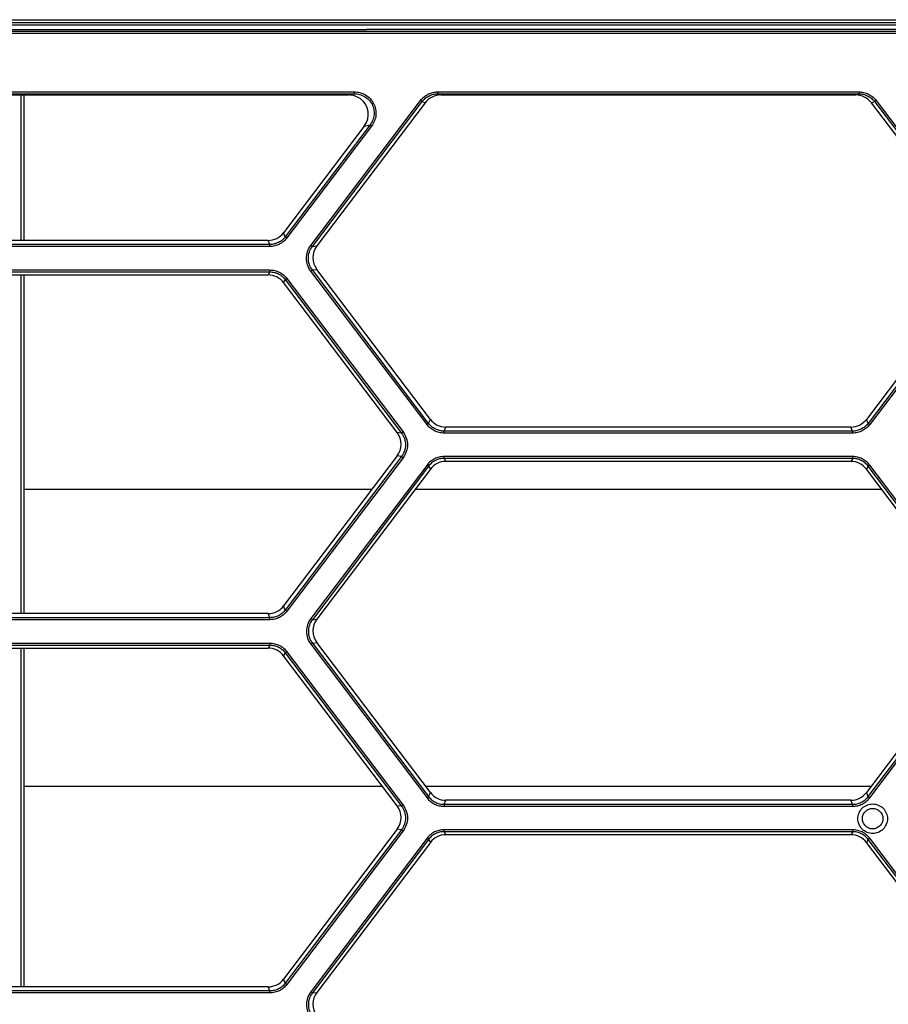
# Model space of a CAD drawing. Units: millimetres. Extents: x 0 to 297, y 15 to 195.
# Drawn here: x 198 to 207, y 66 to 76 of the extents above; entities that cross this region are included whole.
import ezdxf

# ---------------------------------------------------------------- set-up
doc = ezdxf.new("R2010")
doc.units = ezdxf.units.MM
doc.header["$MEASUREMENT"] = 0
doc.layers.add('00_COMPONENTS', color=7, linetype='Continuous', lineweight=0)

msp = doc.modelspace()

# ---------------------------------------------------------------- linework, layer by layer
at = {"layer": '00_COMPONENTS', "color": 18, "lineweight": 25, "true_color": 0x000000}
for p, q in [((166.629, 76.019), (227.438, 76.019)), ((166.629, 75.989), (227.438, 75.989)), ((166.722, 75.965), (227.345, 75.965)), ((166.741, 75.898), (227.326, 75.898)), ((166.741, 75.877), (227.326, 75.877)), ((192.674, 75.915), (201.392, 75.915)), ((202.446, 75.914), (201.427, 75.914)), ((212.346, 75.915), (202.48, 75.915)), ((192.807, 75.255), (201.26, 75.255)), ((192.807, 75.235), (201.26, 75.235)), ((192.867, 75.222), (201.2, 75.222)), ((197.732, 73.681), (197.732, 75.222)), ((197.764, 73.681), (197.764, 75.222)), ((201.2, 75.222), (201.26, 75.235)), ((201.26, 75.255), (201.26, 75.235)), ((202.148, 75.255), (202.148, 75.235)), ((202.148, 75.255), (206.61, 75.255)), ((202.148, 75.235), (206.61, 75.235)), ((202.148, 75.235), (202.181, 75.222)), ((202.181, 75.222), (206.578, 75.222)), ((206.578, 75.222), (206.61, 75.235)), ((206.61, 75.255), (206.61, 75.235)), ((200.802, 73.629), (201.965, 75.164)), ((200.819, 73.617), (201.982, 75.153)), ((202.014, 75.139), (200.866, 73.623)), ((201.982, 75.153), (202.014, 75.139)), ((206.744, 75.139), (206.777, 75.153)), ((207.893, 73.623), (206.744, 75.139)), ((206.777, 75.153), (207.94, 73.617)), ((206.793, 75.164), (207.956, 73.629)), ((201.369, 74.892), (200.514, 73.763)), ((201.43, 74.905), (200.532, 73.72)), ((201.446, 74.892), (200.549, 73.707)), ((201.369, 74.892), (201.43, 74.905)), ((200.532, 73.72), (200.514, 73.763)), ((200.368, 73.638), (193.698, 73.638)), ((200.35, 73.681), (193.717, 73.681)), ((200.368, 73.638), (200.35, 73.681)), ((200.368, 73.617), (200.368, 73.638)), ((200.368, 73.617), (193.698, 73.617)), ((200.819, 73.617), (200.866, 73.623)), ((193.699, 73.368), (200.368, 73.368)), ((193.699, 73.348), (200.368, 73.348)), ((200.368, 73.348), (200.349, 73.316)), ((200.368, 73.368), (200.368, 73.348)), ((202.034, 71.73), (200.802, 73.356)), ((200.819, 73.369), (200.866, 73.375)), ((202.05, 71.743), (200.819, 73.369)), ((202.069, 71.786), (200.866, 73.375)), ((207.893, 73.375), (206.69, 71.786)), ((207.94, 73.369), (206.708, 71.743)), ((207.956, 73.356), (206.725, 71.73)), ((193.717, 73.316), (200.349, 73.316)), ((197.732, 69.728), (197.732, 73.316)), ((197.764, 69.728), (197.764, 73.316)), ((200.532, 73.267), (200.513, 73.235)), ((201.717, 71.646), (200.513, 73.235)), ((200.532, 73.267), (201.764, 71.64)), ((200.548, 73.279), (201.78, 71.652)), ((202.05, 71.743), (202.069, 71.786)), ((206.708, 71.743), (206.69, 71.786)), ((202.214, 71.661), (202.233, 71.704)), ((202.214, 71.64), (202.214, 71.661)), ((206.544, 71.661), (202.214, 71.661)), ((206.526, 71.704), (202.233, 71.704)), ((206.544, 71.661), (206.526, 71.704)), ((206.544, 71.64), (206.544, 71.661)), ((201.764, 71.64), (201.717, 71.646)), ((206.544, 71.64), (202.214, 71.64)), ((201.717, 71.398), (200.514, 69.809)), ((201.764, 71.392), (200.532, 69.766)), ((201.78, 71.379), (200.549, 69.754)), ((201.764, 71.392), (201.717, 71.398)), ((202.214, 71.371), (202.214, 71.392)), ((206.545, 71.392), (202.214, 71.392)), ((206.545, 71.371), (202.214, 71.371)), ((202.214, 71.371), (202.233, 71.34)), ((206.545, 71.371), (206.526, 71.34)), ((206.545, 71.371), (206.545, 71.392)), ((202.034, 71.302), (200.802, 69.676)), ((202.05, 71.29), (200.819, 69.664)), ((202.069, 71.258), (200.866, 69.67)), ((202.05, 71.29), (202.069, 71.258)), ((206.526, 71.34), (202.233, 71.34)), ((206.708, 71.29), (206.69, 71.258)), ((207.893, 69.67), (206.69, 71.258)), ((207.94, 69.664), (206.708, 71.29)), ((207.956, 69.676), (206.725, 71.302)), ((201.448, 71.043), (197.764, 71.043)), ((206.852, 71.043), (201.906, 71.043)), ((200.532, 69.766), (200.514, 69.809)), ((200.368, 69.685), (193.698, 69.685)), ((200.35, 69.728), (193.717, 69.728)), ((200.368, 69.685), (200.35, 69.728)), ((200.368, 69.664), (200.368, 69.685)), ((200.368, 69.664), (193.698, 69.664)), ((200.819, 69.664), (200.866, 69.67)), ((193.699, 69.415), (200.368, 69.415)), ((193.699, 69.395), (200.368, 69.395)), ((193.717, 69.363), (200.349, 69.363)), ((197.732, 65.775), (197.732, 69.363)), ((197.764, 65.775), (197.764, 69.363)), ((200.368, 69.395), (200.349, 69.363)), ((200.368, 69.415), (200.368, 69.395)), ((200.802, 69.403), (202.034, 67.777)), ((200.819, 69.416), (200.866, 69.422)), ((200.819, 69.416), (202.05, 67.79)), ((202.069, 67.833), (200.866, 69.422)), ((207.893, 69.422), (206.69, 67.833)), ((206.708, 67.79), (207.94, 69.416)), ((206.725, 67.777), (207.956, 69.403)), ((200.532, 69.313), (200.513, 69.282)), ((201.717, 67.693), (200.513, 69.282)), ((200.532, 69.313), (201.764, 67.687)), ((200.548, 69.325), (201.78, 67.699)), ((201.562, 67.897), (197.764, 67.897)), ((206.738, 67.897), (202.021, 67.897)), ((202.05, 67.79), (202.069, 67.833)), ((206.708, 67.79), (206.69, 67.833)), ((201.764, 67.687), (201.717, 67.693)), ((202.214, 67.708), (202.233, 67.751)), ((202.214, 67.708), (206.544, 67.708)), ((202.214, 67.708), (202.214, 67.687)), ((206.526, 67.751), (202.233, 67.751)), ((206.544, 67.708), (206.526, 67.751)), ((206.544, 67.708), (206.544, 67.687)), ((202.214, 67.687), (206.544, 67.687)), ((201.717, 67.445), (200.514, 65.856)), ((201.764, 67.439), (200.532, 65.813)), ((201.78, 67.426), (200.549, 65.8)), ((201.764, 67.439), (201.717, 67.445)), ((206.545, 67.438), (202.214, 67.438)), ((202.214, 67.418), (202.214, 67.438)), ((206.545, 67.418), (202.214, 67.418)), ((202.214, 67.418), (202.233, 67.386)), ((206.526, 67.386), (202.233, 67.386)), ((206.545, 67.418), (206.526, 67.386)), ((206.545, 67.418), (206.545, 67.438)), ((202.034, 67.349), (200.802, 65.723)), ((202.05, 67.337), (200.819, 65.711)), ((202.069, 67.305), (200.866, 65.716)), ((202.05, 67.337), (202.069, 67.305)), ((206.708, 67.337), (206.69, 67.305)), ((207.893, 65.716), (206.69, 67.305)), ((207.94, 65.711), (206.708, 67.337)), ((207.956, 65.723), (206.725, 67.349)), ((200.532, 65.813), (200.514, 65.856)), ((200.368, 65.732), (193.698, 65.732)), ((200.368, 65.711), (193.698, 65.711)), ((200.35, 65.775), (193.717, 65.775)), ((200.368, 65.732), (200.35, 65.775)), ((200.368, 65.711), (200.368, 65.732)), ((200.819, 65.711), (200.866, 65.716))]:
    msp.add_line(p, q, dxfattribs=at)
for points, knots in [([(201.427, 75.914), (201.421, 75.914), (201.415, 75.914), (201.409, 75.915), (201.404, 75.915), (201.398, 75.915), (201.392, 75.915)], [0, 0, 0, 0, 1, 1, 1, 2, 2, 2, 2]), ([(202.48, 75.915), (202.474, 75.915), (202.469, 75.915), (202.463, 75.915), (202.457, 75.914), (202.452, 75.914), (202.446, 75.914)], [0, 0, 0, 0, 1, 1, 1, 2, 2, 2, 2]), ([(201.369, 74.892), (201.44, 74.986), (201.42, 75.117), (201.324, 75.183), (201.288, 75.208), (201.245, 75.222), (201.2, 75.222)], [0, 0, 0, 0, 1, 1, 1, 2, 2, 2, 2]), ([(201.26, 75.255), (201.281, 75.255), (201.303, 75.252), (201.323, 75.247), (201.344, 75.241), (201.363, 75.233), (201.382, 75.222), (201.4, 75.212), (201.417, 75.199), (201.431, 75.183), (201.446, 75.168), (201.459, 75.151), (201.468, 75.132), (201.478, 75.113), (201.485, 75.093), (201.489, 75.072), (201.493, 75.051), (201.494, 75.03), (201.492, 75.009), (201.49, 74.987), (201.485, 74.967), (201.477, 74.947), (201.469, 74.927), (201.459, 74.909), (201.446, 74.892)], [0, 0, 0, 0, 1, 1, 1, 2, 2, 2, 3, 3, 3, 4, 4, 4, 5, 5, 5, 6, 6, 6, 7, 7, 7, 8, 8, 8, 8]), ([(201.26, 75.235), (201.279, 75.235), (201.299, 75.232), (201.318, 75.227), (201.336, 75.222), (201.354, 75.215), (201.371, 75.205), (201.388, 75.196), (201.403, 75.184), (201.417, 75.17), (201.43, 75.156), (201.442, 75.14), (201.451, 75.123), (201.46, 75.106), (201.466, 75.088), (201.47, 75.069), (201.473, 75.05), (201.474, 75.03), (201.472, 75.011), (201.47, 74.992), (201.466, 74.973), (201.458, 74.955), (201.451, 74.937), (201.441, 74.92), (201.43, 74.905)], [0, 0, 0, 0, 1, 1, 1, 2, 2, 2, 3, 3, 3, 4, 4, 4, 5, 5, 5, 6, 6, 6, 7, 7, 7, 8, 8, 8, 8]), ([(201.965, 75.164), (201.976, 75.179), (201.988, 75.191), (202.002, 75.203), (202.015, 75.214), (202.03, 75.223), (202.046, 75.231), (202.062, 75.239), (202.079, 75.245), (202.096, 75.249), (202.113, 75.253), (202.131, 75.255), (202.148, 75.255)], [0, 0, 0, 0, 1, 1, 1, 2, 2, 2, 3, 3, 3, 4, 4, 4, 4]), ([(201.982, 75.153), (201.991, 75.165), (202.002, 75.177), (202.015, 75.187), (202.027, 75.197), (202.041, 75.206), (202.055, 75.213), (202.07, 75.22), (202.085, 75.226), (202.101, 75.229), (202.116, 75.233), (202.132, 75.235), (202.148, 75.235)], [0, 0, 0, 0, 1, 1, 1, 2, 2, 2, 3, 3, 3, 4, 4, 4, 4]), ([(206.61, 75.255), (206.628, 75.255), (206.645, 75.253), (206.663, 75.249), (206.68, 75.245), (206.697, 75.239), (206.712, 75.231), (206.728, 75.223), (206.743, 75.214), (206.757, 75.203), (206.77, 75.191), (206.783, 75.179), (206.793, 75.164)], [0, 0, 0, 0, 1, 1, 1, 2, 2, 2, 3, 3, 3, 4, 4, 4, 4]), ([(206.61, 75.235), (206.626, 75.235), (206.642, 75.233), (206.658, 75.229), (206.674, 75.226), (206.689, 75.22), (206.703, 75.213), (206.718, 75.206), (206.731, 75.197), (206.744, 75.187), (206.756, 75.177), (206.767, 75.165), (206.777, 75.153)], [0, 0, 0, 0, 1, 1, 1, 2, 2, 2, 3, 3, 3, 4, 4, 4, 4]), ([(201.965, 75.164), (201.967, 75.163), (201.969, 75.162), (201.971, 75.16), (201.973, 75.159), (201.974, 75.158), (201.976, 75.157), (201.977, 75.156), (201.978, 75.155), (201.98, 75.154), (201.98, 75.153), (201.981, 75.153), (201.982, 75.153)], [0, 0, 0, 0, 1, 1, 1, 2, 2, 2, 3, 3, 3, 4, 4, 4, 4]), ([(206.793, 75.164), (206.792, 75.163), (206.79, 75.162), (206.788, 75.16), (206.786, 75.159), (206.784, 75.158), (206.783, 75.157), (206.782, 75.156), (206.78, 75.155), (206.779, 75.154), (206.778, 75.153), (206.778, 75.153), (206.777, 75.153)], [0, 0, 0, 0, 1, 1, 1, 2, 2, 2, 3, 3, 3, 4, 4, 4, 4]), ([(201.446, 74.892), (201.443, 74.894), (201.439, 74.897), (201.435, 74.9), (201.434, 74.901), (201.433, 74.902), (201.432, 74.903), (201.431, 74.903), (201.43, 74.904), (201.43, 74.905)], [0, 0, 0, 0, 1, 1, 1, 2, 2, 2, 3, 3, 3, 3]), ([(200.532, 73.72), (200.523, 73.707), (200.512, 73.695), (200.5, 73.685), (200.487, 73.675), (200.474, 73.667), (200.46, 73.66), (200.446, 73.653), (200.431, 73.647), (200.415, 73.644), (200.4, 73.64), (200.384, 73.638), (200.368, 73.638)], [0, 0, 0, 0, 1, 1, 1, 2, 2, 2, 3, 3, 3, 4, 4, 4, 4]), ([(200.549, 73.707), (200.538, 73.693), (200.526, 73.68), (200.513, 73.669), (200.499, 73.658), (200.485, 73.649), (200.469, 73.641), (200.454, 73.633), (200.437, 73.627), (200.42, 73.623), (200.403, 73.619), (200.386, 73.617), (200.368, 73.617)], [0, 0, 0, 0, 1, 1, 1, 2, 2, 2, 3, 3, 3, 4, 4, 4, 4]), ([(200.549, 73.707), (200.545, 73.709), (200.541, 73.712), (200.538, 73.715), (200.537, 73.716), (200.535, 73.717), (200.534, 73.718), (200.534, 73.718), (200.533, 73.719), (200.532, 73.72)], [0, 0, 0, 0, 1, 1, 1, 2, 2, 2, 3, 3, 3, 3]), ([(200.802, 73.356), (200.788, 73.376), (200.776, 73.398), (200.768, 73.421), (200.76, 73.444), (200.756, 73.468), (200.756, 73.493), (200.756, 73.517), (200.76, 73.541), (200.768, 73.565), (200.776, 73.588), (200.788, 73.61), (200.802, 73.629)], [0, 0, 0, 0, 1, 1, 1, 2, 2, 2, 3, 3, 3, 4, 4, 4, 4]), ([(200.819, 73.369), (200.805, 73.387), (200.795, 73.407), (200.787, 73.428), (200.78, 73.449), (200.777, 73.471), (200.777, 73.493), (200.777, 73.515), (200.78, 73.537), (200.787, 73.559), (200.795, 73.58), (200.805, 73.599), (200.819, 73.617)], [0, 0, 0, 0, 1, 1, 1, 2, 2, 2, 3, 3, 3, 4, 4, 4, 4]), ([(200.802, 73.629), (200.804, 73.628), (200.806, 73.626), (200.808, 73.625), (200.81, 73.624), (200.811, 73.622), (200.813, 73.621), (200.814, 73.62), (200.815, 73.619), (200.817, 73.618), (200.817, 73.618), (200.818, 73.617), (200.819, 73.617)], [0, 0, 0, 0, 1, 1, 1, 2, 2, 2, 3, 3, 3, 4, 4, 4, 4]), ([(200.368, 73.368), (200.385, 73.368), (200.403, 73.366), (200.42, 73.362), (200.437, 73.358), (200.453, 73.352), (200.469, 73.345), (200.484, 73.337), (200.499, 73.327), (200.512, 73.316), (200.526, 73.305), (200.538, 73.292), (200.548, 73.279)], [0, 0, 0, 0, 1, 1, 1, 2, 2, 2, 3, 3, 3, 4, 4, 4, 4]), ([(200.368, 73.348), (200.384, 73.348), (200.4, 73.346), (200.415, 73.343), (200.43, 73.339), (200.445, 73.334), (200.46, 73.327), (200.474, 73.32), (200.487, 73.311), (200.499, 73.301), (200.511, 73.291), (200.522, 73.279), (200.532, 73.267)], [0, 0, 0, 0, 1, 1, 1, 2, 2, 2, 3, 3, 3, 4, 4, 4, 4]), ([(200.802, 73.356), (200.806, 73.359), (200.809, 73.362), (200.813, 73.365), (200.814, 73.365), (200.815, 73.366), (200.817, 73.367), (200.817, 73.368), (200.818, 73.369), (200.819, 73.369)], [0, 0, 0, 0, 1, 1, 1, 2, 2, 2, 3, 3, 3, 3]), ([(200.548, 73.279), (200.546, 73.277), (200.545, 73.276), (200.543, 73.274), (200.541, 73.273), (200.539, 73.272), (200.538, 73.271), (200.536, 73.27), (200.535, 73.269), (200.534, 73.268), (200.533, 73.267), (200.533, 73.267), (200.532, 73.267)], [0, 0, 0, 0, 1, 1, 1, 2, 2, 2, 3, 3, 3, 4, 4, 4, 4]), ([(202.034, 71.73), (202.038, 71.733), (202.041, 71.735), (202.045, 71.738), (202.046, 71.739), (202.047, 71.74), (202.048, 71.741), (202.049, 71.742), (202.05, 71.742), (202.05, 71.743)], [0, 0, 0, 0, 1, 1, 1, 2, 2, 2, 3, 3, 3, 3]), ([(202.214, 71.64), (202.197, 71.64), (202.179, 71.642), (202.163, 71.646), (202.146, 71.65), (202.129, 71.656), (202.114, 71.664), (202.098, 71.672), (202.083, 71.681), (202.07, 71.692), (202.057, 71.703), (202.044, 71.716), (202.034, 71.73)], [0, 0, 0, 0, 1, 1, 1, 2, 2, 2, 3, 3, 3, 4, 4, 4, 4]), ([(202.214, 71.661), (202.198, 71.661), (202.183, 71.663), (202.167, 71.667), (202.152, 71.67), (202.137, 71.676), (202.123, 71.683), (202.109, 71.69), (202.095, 71.698), (202.083, 71.709), (202.071, 71.719), (202.06, 71.73), (202.05, 71.743)], [0, 0, 0, 0, 1, 1, 1, 2, 2, 2, 3, 3, 3, 4, 4, 4, 4]), ([(206.708, 71.743), (206.699, 71.73), (206.688, 71.719), (206.676, 71.709), (206.663, 71.698), (206.65, 71.69), (206.636, 71.683), (206.622, 71.676), (206.607, 71.67), (206.591, 71.667), (206.576, 71.663), (206.56, 71.661), (206.544, 71.661)], [0, 0, 0, 0, 1, 1, 1, 2, 2, 2, 3, 3, 3, 4, 4, 4, 4]), ([(206.725, 71.73), (206.714, 71.716), (206.702, 71.703), (206.689, 71.692), (206.675, 71.681), (206.661, 71.672), (206.645, 71.664), (206.629, 71.656), (206.613, 71.65), (206.596, 71.646), (206.579, 71.642), (206.562, 71.64), (206.544, 71.64)], [0, 0, 0, 0, 1, 1, 1, 2, 2, 2, 3, 3, 3, 4, 4, 4, 4]), ([(206.725, 71.73), (206.721, 71.733), (206.717, 71.735), (206.714, 71.738), (206.713, 71.739), (206.711, 71.74), (206.71, 71.741), (206.709, 71.742), (206.709, 71.742), (206.708, 71.743)], [0, 0, 0, 0, 1, 1, 1, 2, 2, 2, 3, 3, 3, 3]), ([(201.78, 71.652), (201.778, 71.651), (201.776, 71.649), (201.774, 71.648), (201.773, 71.647), (201.771, 71.645), (201.769, 71.644), (201.768, 71.643), (201.767, 71.642), (201.766, 71.642), (201.765, 71.641), (201.764, 71.641), (201.764, 71.64)], [0, 0, 0, 0, 1, 1, 1, 2, 2, 2, 3, 3, 3, 4, 4, 4, 4]), ([(201.764, 71.64), (201.777, 71.623), (201.788, 71.603), (201.795, 71.582), (201.802, 71.561), (201.806, 71.538), (201.806, 71.516), (201.806, 71.494), (201.802, 71.472), (201.795, 71.451), (201.788, 71.43), (201.777, 71.41), (201.764, 71.392)], [0, 0, 0, 0, 1, 1, 1, 2, 2, 2, 3, 3, 3, 4, 4, 4, 4]), ([(201.78, 71.652), (201.795, 71.633), (201.806, 71.611), (201.814, 71.588), (201.822, 71.565), (201.826, 71.54), (201.826, 71.516), (201.826, 71.491), (201.822, 71.467), (201.814, 71.444), (201.806, 71.421), (201.795, 71.399), (201.78, 71.379)], [0, 0, 0, 0, 1, 1, 1, 2, 2, 2, 3, 3, 3, 4, 4, 4, 4]), ([(201.78, 71.379), (201.776, 71.382), (201.773, 71.385), (201.769, 71.388), (201.768, 71.389), (201.767, 71.39), (201.766, 71.391), (201.765, 71.391), (201.764, 71.392), (201.764, 71.392)], [0, 0, 0, 0, 1, 1, 1, 2, 2, 2, 3, 3, 3, 3]), ([(202.214, 71.392), (202.197, 71.392), (202.179, 71.39), (202.162, 71.386), (202.145, 71.382), (202.129, 71.376), (202.113, 71.368), (202.098, 71.36), (202.083, 71.351), (202.07, 71.34), (202.056, 71.328), (202.044, 71.316), (202.034, 71.302)], [0, 0, 0, 0, 1, 1, 1, 2, 2, 2, 3, 3, 3, 4, 4, 4, 4]), ([(202.214, 71.371), (202.198, 71.371), (202.182, 71.37), (202.167, 71.366), (202.152, 71.362), (202.137, 71.357), (202.122, 71.35), (202.108, 71.343), (202.095, 71.334), (202.083, 71.324), (202.071, 71.314), (202.06, 71.303), (202.05, 71.29)], [0, 0, 0, 0, 1, 1, 1, 2, 2, 2, 3, 3, 3, 4, 4, 4, 4]), ([(206.725, 71.302), (206.714, 71.316), (206.702, 71.328), (206.689, 71.34), (206.675, 71.351), (206.661, 71.36), (206.645, 71.368), (206.63, 71.376), (206.613, 71.382), (206.596, 71.386), (206.579, 71.39), (206.562, 71.392), (206.545, 71.392)], [0, 0, 0, 0, 1, 1, 1, 2, 2, 2, 3, 3, 3, 4, 4, 4, 4]), ([(206.708, 71.29), (206.699, 71.303), (206.688, 71.314), (206.676, 71.324), (206.664, 71.334), (206.65, 71.343), (206.636, 71.35), (206.622, 71.357), (206.607, 71.362), (206.592, 71.366), (206.576, 71.37), (206.56, 71.371), (206.545, 71.371)], [0, 0, 0, 0, 1, 1, 1, 2, 2, 2, 3, 3, 3, 4, 4, 4, 4]), ([(202.05, 71.29), (202.05, 71.29), (202.049, 71.291), (202.048, 71.291), (202.047, 71.292), (202.046, 71.293), (202.045, 71.294), (202.043, 71.295), (202.041, 71.296), (202.04, 71.298), (202.038, 71.299), (202.036, 71.301), (202.034, 71.302)], [0, 0, 0, 0, 1, 1, 1, 2, 2, 2, 3, 3, 3, 4, 4, 4, 4]), ([(206.708, 71.29), (206.709, 71.29), (206.71, 71.291), (206.71, 71.291), (206.712, 71.292), (206.713, 71.293), (206.714, 71.294), (206.716, 71.295), (206.717, 71.296), (206.719, 71.298), (206.721, 71.299), (206.723, 71.301), (206.725, 71.302)], [0, 0, 0, 0, 1, 1, 1, 2, 2, 2, 3, 3, 3, 4, 4, 4, 4]), ([(200.532, 69.766), (200.523, 69.754), (200.512, 69.742), (200.5, 69.732), (200.487, 69.722), (200.474, 69.713), (200.46, 69.706), (200.446, 69.699), (200.431, 69.694), (200.415, 69.69), (200.4, 69.687), (200.384, 69.685), (200.368, 69.685)], [0, 0, 0, 0, 1, 1, 1, 2, 2, 2, 3, 3, 3, 4, 4, 4, 4]), ([(200.549, 69.754), (200.538, 69.74), (200.526, 69.727), (200.513, 69.716), (200.499, 69.705), (200.485, 69.695), (200.469, 69.688), (200.454, 69.68), (200.437, 69.674), (200.42, 69.67), (200.403, 69.666), (200.386, 69.664), (200.368, 69.664)], [0, 0, 0, 0, 1, 1, 1, 2, 2, 2, 3, 3, 3, 4, 4, 4, 4]), ([(200.549, 69.754), (200.545, 69.756), (200.541, 69.759), (200.538, 69.762), (200.537, 69.763), (200.535, 69.764), (200.534, 69.765), (200.534, 69.765), (200.533, 69.766), (200.532, 69.766)], [0, 0, 0, 0, 1, 1, 1, 2, 2, 2, 3, 3, 3, 3]), ([(200.802, 69.676), (200.788, 69.657), (200.776, 69.635), (200.768, 69.611), (200.76, 69.588), (200.756, 69.564), (200.756, 69.54), (200.756, 69.515), (200.76, 69.491), (200.768, 69.468), (200.776, 69.444), (200.788, 69.423), (200.802, 69.403)], [0, 0, 0, 0, 1, 1, 1, 2, 2, 2, 3, 3, 3, 4, 4, 4, 4]), ([(200.819, 69.664), (200.818, 69.664), (200.817, 69.665), (200.817, 69.665), (200.815, 69.666), (200.814, 69.667), (200.813, 69.668), (200.811, 69.669), (200.81, 69.67), (200.808, 69.672), (200.806, 69.673), (200.804, 69.674), (200.802, 69.676)], [0, 0, 0, 0, 1, 1, 1, 2, 2, 2, 3, 3, 3, 4, 4, 4, 4]), ([(200.819, 69.664), (200.805, 69.646), (200.795, 69.626), (200.787, 69.605), (200.78, 69.584), (200.777, 69.562), (200.777, 69.54), (200.777, 69.518), (200.78, 69.496), (200.787, 69.475), (200.795, 69.453), (200.805, 69.434), (200.819, 69.416)], [0, 0, 0, 0, 1, 1, 1, 2, 2, 2, 3, 3, 3, 4, 4, 4, 4]), ([(200.368, 69.415), (200.385, 69.415), (200.403, 69.413), (200.42, 69.409), (200.437, 69.405), (200.453, 69.399), (200.469, 69.391), (200.484, 69.384), (200.499, 69.374), (200.512, 69.363), (200.526, 69.352), (200.538, 69.339), (200.548, 69.325)], [0, 0, 0, 0, 1, 1, 1, 2, 2, 2, 3, 3, 3, 4, 4, 4, 4]), ([(200.368, 69.395), (200.384, 69.395), (200.4, 69.393), (200.415, 69.39), (200.43, 69.386), (200.445, 69.381), (200.46, 69.374), (200.474, 69.366), (200.487, 69.358), (200.499, 69.348), (200.511, 69.338), (200.522, 69.326), (200.532, 69.313)], [0, 0, 0, 0, 1, 1, 1, 2, 2, 2, 3, 3, 3, 4, 4, 4, 4]), ([(200.819, 69.416), (200.818, 69.415), (200.817, 69.415), (200.817, 69.414), (200.815, 69.413), (200.814, 69.412), (200.813, 69.411), (200.809, 69.409), (200.806, 69.406), (200.802, 69.403)], [0, 0, 0, 0, 1, 1, 1, 2, 2, 2, 3, 3, 3, 3]), ([(200.548, 69.325), (200.546, 69.324), (200.545, 69.323), (200.543, 69.321), (200.541, 69.32), (200.539, 69.319), (200.538, 69.317), (200.536, 69.317), (200.535, 69.316), (200.534, 69.315), (200.533, 69.314), (200.533, 69.314), (200.532, 69.313)], [0, 0, 0, 0, 1, 1, 1, 2, 2, 2, 3, 3, 3, 4, 4, 4, 4]), ([(201.78, 67.699), (201.778, 67.698), (201.776, 67.696), (201.774, 67.695), (201.773, 67.694), (201.771, 67.692), (201.769, 67.691), (201.768, 67.69), (201.767, 67.689), (201.766, 67.688), (201.765, 67.688), (201.764, 67.688), (201.764, 67.687)], [0, 0, 0, 0, 1, 1, 1, 2, 2, 2, 3, 3, 3, 4, 4, 4, 4]), ([(201.78, 67.699), (201.795, 67.68), (201.806, 67.658), (201.814, 67.635), (201.822, 67.612), (201.826, 67.587), (201.826, 67.563), (201.826, 67.538), (201.822, 67.514), (201.814, 67.491), (201.806, 67.468), (201.795, 67.446), (201.78, 67.426)], [0, 0, 0, 0, 1, 1, 1, 2, 2, 2, 3, 3, 3, 4, 4, 4, 4]), ([(202.05, 67.79), (202.05, 67.789), (202.049, 67.788), (202.048, 67.788), (202.047, 67.787), (202.046, 67.786), (202.045, 67.785), (202.041, 67.782), (202.038, 67.779), (202.034, 67.777)], [0, 0, 0, 0, 1, 1, 1, 2, 2, 2, 3, 3, 3, 3]), ([(202.034, 67.777), (202.044, 67.763), (202.057, 67.75), (202.07, 67.739), (202.083, 67.728), (202.098, 67.719), (202.114, 67.711), (202.129, 67.703), (202.146, 67.697), (202.163, 67.693), (202.179, 67.689), (202.197, 67.687), (202.214, 67.687)], [0, 0, 0, 0, 1, 1, 1, 2, 2, 2, 3, 3, 3, 4, 4, 4, 4]), ([(202.05, 67.79), (202.06, 67.777), (202.071, 67.766), (202.083, 67.755), (202.095, 67.745), (202.109, 67.737), (202.123, 67.73), (202.137, 67.723), (202.152, 67.717), (202.167, 67.714), (202.183, 67.71), (202.198, 67.708), (202.214, 67.708)], [0, 0, 0, 0, 1, 1, 1, 2, 2, 2, 3, 3, 3, 4, 4, 4, 4]), ([(206.544, 67.708), (206.56, 67.708), (206.576, 67.71), (206.591, 67.714), (206.607, 67.717), (206.622, 67.723), (206.636, 67.73), (206.65, 67.737), (206.663, 67.745), (206.676, 67.755), (206.688, 67.766), (206.699, 67.777), (206.708, 67.79)], [0, 0, 0, 0, 1, 1, 1, 2, 2, 2, 3, 3, 3, 4, 4, 4, 4]), ([(206.544, 67.687), (206.562, 67.687), (206.579, 67.689), (206.596, 67.693), (206.613, 67.697), (206.629, 67.703), (206.645, 67.711), (206.661, 67.719), (206.675, 67.728), (206.689, 67.739), (206.702, 67.75), (206.714, 67.763), (206.725, 67.777)], [0, 0, 0, 0, 1, 1, 1, 2, 2, 2, 3, 3, 3, 4, 4, 4, 4]), ([(206.6, 67.556), (206.6, 67.576), (206.604, 67.597), (206.612, 67.616), (206.62, 67.635), (206.631, 67.652), (206.646, 67.666), (206.66, 67.681), (206.678, 67.692), (206.697, 67.7), (206.715, 67.708), (206.736, 67.712), (206.756, 67.712), (206.777, 67.712), (206.797, 67.708), (206.816, 67.7), (206.835, 67.692), (206.853, 67.681), (206.867, 67.666), (206.882, 67.652), (206.893, 67.635), (206.901, 67.616), (206.909, 67.597), (206.913, 67.576), (206.913, 67.556)], [0, 0, 0, 0, 1, 1, 1, 2, 2, 2, 3, 3, 3, 4, 4, 4, 5, 5, 5, 6, 6, 6, 7, 7, 7, 8, 8, 8, 8]), ([(206.708, 67.79), (206.709, 67.789), (206.709, 67.788), (206.71, 67.788), (206.711, 67.787), (206.713, 67.786), (206.714, 67.785), (206.717, 67.782), (206.721, 67.779), (206.725, 67.777)], [0, 0, 0, 0, 1, 1, 1, 2, 2, 2, 3, 3, 3, 3]), ([(201.764, 67.687), (201.777, 67.67), (201.788, 67.65), (201.795, 67.629), (201.802, 67.608), (201.806, 67.585), (201.806, 67.563), (201.806, 67.541), (201.802, 67.519), (201.795, 67.498), (201.788, 67.477), (201.777, 67.457), (201.764, 67.439)], [0, 0, 0, 0, 1, 1, 1, 2, 2, 2, 3, 3, 3, 4, 4, 4, 4]), ([(206.648, 67.557), (206.648, 67.571), (206.651, 67.585), (206.656, 67.598), (206.661, 67.611), (206.67, 67.623), (206.68, 67.633), (206.69, 67.643), (206.702, 67.651), (206.715, 67.657), (206.728, 67.662), (206.742, 67.665), (206.756, 67.665), (206.771, 67.665), (206.785, 67.662), (206.798, 67.657), (206.811, 67.651), (206.823, 67.643), (206.833, 67.633), (206.843, 67.623), (206.851, 67.611), (206.857, 67.598), (206.862, 67.585), (206.865, 67.571), (206.865, 67.557)], [0, 0, 0, 0, 1, 1, 1, 2, 2, 2, 3, 3, 3, 4, 4, 4, 5, 5, 5, 6, 6, 6, 7, 7, 7, 8, 8, 8, 8]), ([(206.913, 67.556), (206.913, 67.535), (206.909, 67.515), (206.901, 67.496), (206.893, 67.477), (206.882, 67.46), (206.867, 67.445), (206.853, 67.431), (206.835, 67.419), (206.816, 67.411), (206.797, 67.403), (206.777, 67.399), (206.756, 67.399), (206.736, 67.399), (206.715, 67.403), (206.697, 67.411), (206.678, 67.419), (206.66, 67.431), (206.646, 67.445), (206.631, 67.46), (206.62, 67.477), (206.612, 67.496), (206.604, 67.515), (206.6, 67.535), (206.6, 67.556)], [0, 0, 0, 0, 1, 1, 1, 2, 2, 2, 3, 3, 3, 4, 4, 4, 5, 5, 5, 6, 6, 6, 7, 7, 7, 8, 8, 8, 8]), ([(206.865, 67.557), (206.865, 67.542), (206.862, 67.528), (206.857, 67.515), (206.851, 67.502), (206.843, 67.49), (206.833, 67.48), (206.823, 67.47), (206.811, 67.462), (206.798, 67.456), (206.785, 67.451), (206.771, 67.448), (206.756, 67.448), (206.742, 67.448), (206.728, 67.451), (206.715, 67.456), (206.702, 67.462), (206.69, 67.47), (206.68, 67.48), (206.67, 67.49), (206.661, 67.502), (206.656, 67.515), (206.651, 67.528), (206.648, 67.542), (206.648, 67.557)], [0, 0, 0, 0, 1, 1, 1, 2, 2, 2, 3, 3, 3, 4, 4, 4, 5, 5, 5, 6, 6, 6, 7, 7, 7, 8, 8, 8, 8]), ([(201.78, 67.426), (201.776, 67.429), (201.773, 67.432), (201.769, 67.435), (201.768, 67.436), (201.767, 67.437), (201.766, 67.437), (201.765, 67.438), (201.764, 67.439), (201.764, 67.439)], [0, 0, 0, 0, 1, 1, 1, 2, 2, 2, 3, 3, 3, 3]), ([(202.214, 67.438), (202.197, 67.438), (202.179, 67.436), (202.162, 67.432), (202.145, 67.428), (202.129, 67.423), (202.113, 67.415), (202.098, 67.407), (202.083, 67.398), (202.07, 67.386), (202.056, 67.375), (202.044, 67.363), (202.034, 67.349)], [0, 0, 0, 0, 1, 1, 1, 2, 2, 2, 3, 3, 3, 4, 4, 4, 4]), ([(202.214, 67.418), (202.198, 67.418), (202.182, 67.417), (202.167, 67.413), (202.152, 67.409), (202.137, 67.404), (202.122, 67.397), (202.108, 67.39), (202.095, 67.381), (202.083, 67.371), (202.071, 67.361), (202.06, 67.349), (202.05, 67.337)], [0, 0, 0, 0, 1, 1, 1, 2, 2, 2, 3, 3, 3, 4, 4, 4, 4]), ([(206.725, 67.349), (206.714, 67.363), (206.702, 67.375), (206.689, 67.386), (206.675, 67.398), (206.661, 67.407), (206.645, 67.415), (206.63, 67.423), (206.613, 67.428), (206.596, 67.432), (206.579, 67.436), (206.562, 67.438), (206.545, 67.438)], [0, 0, 0, 0, 1, 1, 1, 2, 2, 2, 3, 3, 3, 4, 4, 4, 4]), ([(206.708, 67.337), (206.699, 67.349), (206.688, 67.361), (206.676, 67.371), (206.664, 67.381), (206.65, 67.39), (206.636, 67.397), (206.622, 67.404), (206.607, 67.409), (206.592, 67.413), (206.576, 67.417), (206.56, 67.418), (206.545, 67.418)], [0, 0, 0, 0, 1, 1, 1, 2, 2, 2, 3, 3, 3, 4, 4, 4, 4]), ([(202.05, 67.337), (202.05, 67.337), (202.049, 67.338), (202.048, 67.338), (202.047, 67.339), (202.046, 67.34), (202.045, 67.341), (202.043, 67.342), (202.041, 67.343), (202.04, 67.345), (202.038, 67.346), (202.036, 67.347), (202.034, 67.349)], [0, 0, 0, 0, 1, 1, 1, 2, 2, 2, 3, 3, 3, 4, 4, 4, 4]), ([(206.708, 67.337), (206.709, 67.337), (206.71, 67.338), (206.71, 67.338), (206.712, 67.339), (206.713, 67.34), (206.714, 67.341), (206.716, 67.342), (206.717, 67.343), (206.719, 67.345), (206.721, 67.346), (206.723, 67.347), (206.725, 67.349)], [0, 0, 0, 0, 1, 1, 1, 2, 2, 2, 3, 3, 3, 4, 4, 4, 4]), ([(200.532, 65.813), (200.523, 65.801), (200.512, 65.789), (200.5, 65.779), (200.487, 65.769), (200.474, 65.76), (200.46, 65.753), (200.446, 65.746), (200.431, 65.741), (200.415, 65.737), (200.4, 65.734), (200.384, 65.732), (200.368, 65.732)], [0, 0, 0, 0, 1, 1, 1, 2, 2, 2, 3, 3, 3, 4, 4, 4, 4]), ([(200.549, 65.8), (200.545, 65.803), (200.541, 65.806), (200.538, 65.809), (200.537, 65.81), (200.535, 65.811), (200.534, 65.812), (200.534, 65.812), (200.533, 65.813), (200.532, 65.813)], [0, 0, 0, 0, 1, 1, 1, 2, 2, 2, 3, 3, 3, 3]), ([(200.549, 65.8), (200.538, 65.787), (200.526, 65.774), (200.513, 65.763), (200.499, 65.752), (200.485, 65.742), (200.469, 65.734), (200.454, 65.727), (200.437, 65.721), (200.42, 65.717), (200.403, 65.713), (200.386, 65.711), (200.368, 65.711)], [0, 0, 0, 0, 1, 1, 1, 2, 2, 2, 3, 3, 3, 4, 4, 4, 4]), ([(200.802, 65.723), (200.788, 65.703), (200.776, 65.681), (200.768, 65.658), (200.76, 65.635), (200.756, 65.611), (200.756, 65.586), (200.756, 65.562), (200.76, 65.538), (200.768, 65.514), (200.776, 65.491), (200.788, 65.469), (200.802, 65.45)], [0, 0, 0, 0, 1, 1, 1, 2, 2, 2, 3, 3, 3, 4, 4, 4, 4]), ([(200.819, 65.711), (200.805, 65.693), (200.795, 65.673), (200.787, 65.652), (200.78, 65.631), (200.777, 65.609), (200.777, 65.587), (200.777, 65.565), (200.78, 65.542), (200.787, 65.521), (200.795, 65.5), (200.805, 65.48), (200.819, 65.463)], [0, 0, 0, 0, 1, 1, 1, 2, 2, 2, 3, 3, 3, 4, 4, 4, 4]), ([(200.819, 65.711), (200.818, 65.711), (200.817, 65.712), (200.817, 65.712), (200.815, 65.713), (200.814, 65.714), (200.813, 65.715), (200.811, 65.716), (200.81, 65.717), (200.808, 65.718), (200.806, 65.72), (200.804, 65.721), (200.802, 65.723)], [0, 0, 0, 0, 1, 1, 1, 2, 2, 2, 3, 3, 3, 4, 4, 4, 4])]:
    msp.add_open_spline(points, degree=3, knots=knots, dxfattribs=at)
for points in [[(202.181, 75.222), (202.115, 75.222), (202.054, 75.191), (202.014, 75.139)], [(206.744, 75.139), (206.705, 75.191), (206.643, 75.222), (206.578, 75.222)], [(200.35, 73.681), (200.414, 73.681), (200.475, 73.711), (200.514, 73.763)], [(200.866, 73.623), (200.81, 73.549), (200.81, 73.448), (200.866, 73.375)], [(200.513, 73.235), (200.474, 73.286), (200.414, 73.316), (200.349, 73.316)], [(202.069, 71.786), (202.108, 71.734), (202.168, 71.704), (202.233, 71.704)], [(206.526, 71.704), (206.59, 71.704), (206.651, 71.734), (206.69, 71.786)], [(201.717, 71.398), (201.772, 71.472), (201.772, 71.572), (201.717, 71.646)], [(202.233, 71.34), (202.168, 71.34), (202.108, 71.31), (202.069, 71.258)], [(206.69, 71.258), (206.651, 71.31), (206.59, 71.34), (206.526, 71.34)], [(200.35, 69.728), (200.414, 69.728), (200.475, 69.758), (200.514, 69.809)], [(200.866, 69.67), (200.81, 69.596), (200.81, 69.495), (200.866, 69.422)], [(200.513, 69.282), (200.474, 69.333), (200.414, 69.363), (200.349, 69.363)], [(202.069, 67.833), (202.108, 67.781), (202.168, 67.751), (202.233, 67.751)], [(206.526, 67.751), (206.59, 67.751), (206.651, 67.781), (206.69, 67.833)], [(201.717, 67.445), (201.772, 67.518), (201.772, 67.619), (201.717, 67.693)], [(202.233, 67.386), (202.168, 67.386), (202.108, 67.356), (202.069, 67.305)], [(206.69, 67.305), (206.651, 67.356), (206.59, 67.386), (206.526, 67.386)], [(200.35, 65.775), (200.414, 65.775), (200.475, 65.805), (200.514, 65.856)], [(200.866, 65.716), (200.81, 65.643), (200.81, 65.542), (200.866, 65.468)]]:
    msp.add_open_spline(points, degree=3, dxfattribs=at)

doc.saveas('drawing.dxf')
